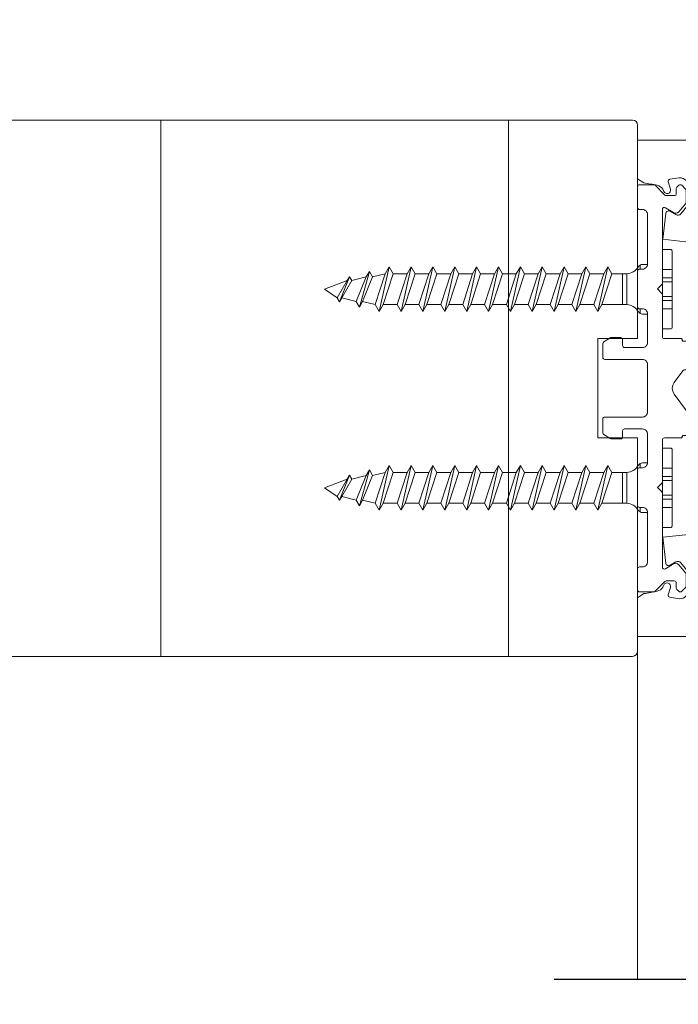
# Model space of a CAD drawing. Extents: x -645 to 6870, y -2969 to 430.
# Drawn here: x 2672 to 2738, y -1234 to -1135 of the extents above; entities that cross this region are included whole.
import ezdxf

# ---------------------------------------------------------------- set-up
doc = ezdxf.new("R2010")
doc.units = 0
doc.header["$LTSCALE"] = 200
doc.header["$MEASUREMENT"] = 0
doc.header["$PDMODE"] = 3
doc.header["$PDSIZE"] = 25
doc.linetypes.add('VERDECKT', pattern=[0.375, 0.25, -0.125])
doc.layers.get('DEFPOINTS').update_dxf_attribs({"color": 2, "linetype": 'CONTINUOUS'})
for name, color, linetype, lineweight in [('0-0', 7, 'CONTINUOUS', 9), ('5-0', 6, 'CONTINUOUS', 9), ('Dimensions', 2, 'CONTINUOUS', 25), ('Normteile', 30, 'CONTINUOUS', 15), ('Schraffur Alu', 161, 'CONTINUOUS', 5)]:
    doc.layers.add(name, color=color, linetype=linetype, lineweight=lineweight)
doc.layers.add('7', color=7, linetype='CONTINUOUS')
doc.styles.add('ROMANS', font='romans')
doc.dimstyles.new('LWFRAC$0', dxfattribs={"dimscale": 20, "dimtxt": 2.5, "dimasz": 2, "dimexe": 1.25, "dimexo": 3, "dimgap": 2, "dimtad": 1, "dimtoh": 1, "dimdec": 4, "dimlfac": 0.03937, "dimzin": 4, "dimdsep": 46, "dimlunit": 5, "dimtxsty": 'ROMANS', "dimcen": 0, "dimadec": 0, "dimazin": 0, "dimtfac": 1, "dimtdec": 4, "dimtix": 1, "dimtmove": 0, "dimatfit": 3, "dimfxl": 0, "dimfrac": 2, "dimtzin": 0, "dimarcsym": 0})

# ---------------------------------------------------------------- blocks, each defined once
blk = doc.blocks.new('908020 in eingebautem Zust.')
at = {"layer": 'Normteile'}
for p, q in [((-4, 2.5), (-4, 3.3)), ((3.8, 3.5), (-3.8, 3.5)), ((4, 2.5), (4, 3.3)), ((-4, 2.5), (4, 2.5)), ((-2.5, 0.5), (-2.5, 1)), ((2.5, 0.5), (2.5, 1)), ((-2.433, 0.25), (-2, 0.25)), ((2, 0.25), (2.433, 0.25)), ((-1.55, -3.596), (-1.55, -1.094)), ((-1.55, -1.094), (1.55, -1.094)), ((1.55, -1.5), (-1.55, -1.5)), ((1.55, -2.596), (1.55, -1.094)), ((1.55, -2.596), (-1.55, -3.596)), ((2.25, -3), (1.55, -2.596)), ((2.25, -3), (-2.25, -4)), ((-1.55, -3.596), (-2.25, -4)), ((-1.55, -4.404), (1.55, -3.404)), ((1.55, -3.404), (2.25, -3)), ((1.55, -4.796), (1.55, -3.404)), ((-2.25, -4), (-1.55, -4.404)), ((-1.55, -5.796), (-1.55, -4.404)), ((1.55, -4.796), (-1.55, -5.796)), ((2.25, -5.2), (1.55, -4.796)), ((2.25, -5.2), (-2.25, -6.2)), ((-1.55, -5.796), (-2.25, -6.2)), ((-1.55, -6.604), (1.55, -5.604)), ((1.55, -5.604), (2.25, -5.2)), ((1.55, -6.996), (1.55, -5.604)), ((-2.25, -6.2), (-1.55, -6.604)), ((-1.55, -7.996), (-1.55, -6.604)), ((2.25, -7.4), (-2.25, -8.4)), ((1.55, -6.996), (-1.55, -7.996)), ((-1.55, -8.804), (1.55, -7.804)), ((2.25, -7.4), (1.55, -6.996)), ((1.55, -7.804), (2.25, -7.4)), ((1.55, -9.196), (1.55, -7.804)), ((-1.55, -7.996), (-2.25, -8.4)), ((-2.25, -8.4), (-1.55, -8.804)), ((-1.55, -10.196), (-1.55, -8.804)), ((2.25, -9.6), (-2.25, -10.6)), ((1.55, -9.196), (-1.55, -10.196)), ((2.25, -9.6), (1.55, -9.196)), ((1.55, -10.004), (2.25, -9.6)), ((-1.55, -10.196), (-2.25, -10.6)), ((-2.25, -10.6), (-1.55, -11.004)), ((-1.55, -11.004), (1.55, -10.004)), ((1.55, -11.396), (1.55, -10.004)), ((2.25, -11.8), (-2.25, -12.8)), ((-1.55, -12.396), (-1.55, -11.004)), ((1.55, -11.396), (-1.55, -12.396)), ((2.25, -11.8), (1.55, -11.396)), ((1.55, -12.204), (2.25, -11.8)), ((-1.55, -12.396), (-2.25, -12.8)), ((-2.25, -12.8), (-1.55, -13.204)), ((-1.55, -13.204), (1.55, -12.204)), ((1.55, -13.596), (1.55, -12.204)), ((-1.55, -14.596), (-1.55, -13.204)), ((1.55, -13.596), (-1.55, -14.596)), ((2.25, -14), (1.55, -13.596)), ((2.25, -14), (-2.25, -15)), ((-1.55, -14.596), (-2.25, -15)), ((-1.55, -15.404), (1.55, -14.404)), ((1.55, -14.404), (2.25, -14)), ((1.55, -15.796), (1.55, -14.404)), ((-2.25, -15), (-1.55, -15.404)), ((-1.55, -16.796), (-1.55, -15.404)), ((1.55, -15.796), (-1.55, -16.796)), ((2.25, -16.2), (1.55, -15.796)), ((2.25, -16.2), (-2.25, -17.2)), ((-1.55, -16.796), (-2.25, -17.2)), ((-1.55, -17.604), (1.55, -16.604)), ((1.55, -16.604), (2.25, -16.2)), ((1.55, -17.996), (1.55, -16.604)), ((-2.25, -17.2), (-1.55, -17.604)), ((-1.55, -18.996), (-1.55, -17.604)), ((2.25, -18.4), (-2.25, -19.4)), ((1.55, -17.996), (-1.55, -18.996)), ((-1.55, -19.804), (1.55, -18.804)), ((2.25, -18.4), (1.55, -17.996)), ((1.55, -18.804), (2.25, -18.4)), ((1.55, -20.196), (1.55, -18.804)), ((-1.55, -18.996), (-2.25, -19.4)), ((-2.25, -19.4), (-1.55, -19.804)), ((-1.55, -21.196), (-1.55, -19.804)), ((2.25, -20.6), (-2.25, -21.6)), ((1.55, -20.196), (-1.55, -21.196)), ((2.25, -20.6), (1.55, -20.196)), ((1.55, -21.004), (2.25, -20.6)), ((-1.55, -21.196), (-2.25, -21.6)), ((-2.25, -21.6), (-1.55, -22.004)), ((-1.55, -22.004), (1.55, -21.004)), ((1.55, -22.396), (1.55, -21.004)), ((2.25, -22.8), (-2.25, -23.8)), ((-1.55, -23.396), (-1.55, -22.004)), ((1.55, -22.396), (-1.55, -23.396)), ((2.25, -22.8), (1.55, -22.396)), ((1.55, -23.204), (2.25, -22.8)), ((-1.55, -23.396), (-2.25, -23.8)), ((-1.55, -24.204), (1.55, -23.204)), ((1.55, -24.596), (1.55, -23.204)), ((-2.25, -23.8), (-1.55, -24.204)), ((-1.55, -25.596), (-1.55, -24.204)), ((1.55, -24.596), (-1.55, -25.596)), ((2.25, -25), (1.55, -24.596)), ((2.25, -25), (-2.25, -26)), ((-1.55, -25.596), (-2.25, -26)), ((-1.55, -26.404), (1.55, -25.404)), ((1.24, -26.677), (1.55, -25.404)), ((1.55, -25.404), (2.25, -25)), ((-2.25, -26), (-1.55, -26.404)), ((-1.24, -27.677), (-1.55, -26.404)), ((1.24, -26.677), (-1.24, -27.677)), ((1.8, -27), (1.24, -26.677)), ((1.8, -27), (-1.8, -28)), ((-1.24, -27.677), (-1.8, -28)), ((-1.24, -28.323), (1.24, -27.323)), ((0.868, -28.774), (1.24, -27.323)), ((1.24, -27.323), (1.8, -27)), ((-1.8, -28), (-1.24, -28.323)), ((-0.868, -29.774), (-1.24, -28.323)), ((1.26, -29), (-1.26, -30)), ((0.868, -28.774), (-0.868, -29.774)), ((-0.868, -30.226), (0.868, -29.226)), ((0, -31.5), (0.868, -29.226)), ((1.26, -29), (0.868, -28.774)), ((0.868, -29.226), (1.26, -29)), ((-0.868, -29.774), (-1.26, -30)), ((-1.26, -30), (-0.868, -30.226)), ((-0.868, -30.226), (0, -31.5))]:
    blk.add_line(p, q, dxfattribs=at)
at = {"layer": 'Normteile', "linetype": 'VERDECKT', "ltscale": 0.3}
for p, q in [((-1.975, 2.5), (-1.975, 3.5)), ((-1.142, 3.5), (-1.142, 2.5)), ((-0.732, 3.5), (-0.732, 2.5)), ((0.732, 3.5), (0.732, 2.5)), ((1.142, 2.5), (1.142, 3.5)), ((1.975, 3.5), (1.975, 2.5))]:
    blk.add_line(p, q, dxfattribs=at)
at = {"layer": 'Normteile'}
for centre, radius, start, end in [((-3.8, 3.3), 0.2, 90, 180), ((3.8, 3.3), 0.2, 0, 90), ((-2, 0.5), 0.5, 180, 240), ((-3.008, -1.182), 1.461, 3.45214, 58.72972), ((3.008, -1.182), 1.461, 121.27028, 176.54786), ((2, 0.5), 0.5, 300, 0)]:
    blk.add_arc(centre, radius, start, end, dxfattribs=at)
blk = doc.blocks.new('150005~ gedrückt')
at = {"layer": '0-0'}
blk.add_line((20.679, 0.619), (20.679, 0.619), dxfattribs=at)
blk.add_lwpolyline([(15.595, 15.704, 0.767327), (14.823, 15.704), (14.5, 14.5), (14.5, 14.232), (14.5, 11.583, 0.198912), (14.559, 11.441), (14.941, 11.059, 0.198912), (15.083, 11), (15.634, 11, 0.198912), (15.776, 11.059), (16.359, 11.641, -0.414214), (16.641, 11.641), (17.224, 11.059, 0.198912), (17.366, 11), (23.55, 11, -1.177731), (23.486, 10.611), (22.433, 10.966, 0.323922), (22.097, 10.862), (21.21, 9.68, -0.5), (20.89, 9.68), (20.04, 10.813, 0.5), (19.56, 10.813), (18.71, 9.68, -0.5), (18.39, 9.68), (17.459, 10.922, 0.211267), (17.318, 11.001, -0.174469), (17.195, 11.059), (16.677, 11.577, 0.414214), (16.323, 11.577), (15.795, 11.049, -0.198912), (15.654, 10.99), (15.073, 10.99, 0.198912), (14.931, 10.931), (14.559, 10.559, 0.198912), (14.5, 10.417), (14.5, 8, -0.414214), (13.5, 7), (10.54, 7, -0.366641), (8.37, 8.838), (8.007, 11.017, -0.041301), (8, 11.099), (8, 19.447, -0.625085), (8.485, 19.683), (11.68, 17.183, 1), (12.225, 17.769), (8.743, 21.01, 0.338057), (8.502, 21.033), (8.305, 20.912, -0.58767), (8, 21.082), (8, 21.211, 0.111726), (7.981, 21.297), (6.053, 25.339, 0.428472), (4.263, 25.925), (0.474, 24.424, -0.251879), (-0.474, 24.424), (-4.263, 25.925, 0.428472), (-6.053, 25.339), (-7.981, 21.297, 0.111726), (-8, 21.211), (-8, 21.082, -0.58767), (-8.305, 20.912), (-8.502, 21.033, 0.338057), (-8.743, 21.01), (-12.225, 17.769, 1), (-11.68, 17.183), (-8.485, 19.683, -0.625085), (-8, 19.447), (-8, 11.099, -0.041301), (-8.007, 11.017), (-8.37, 8.838, -0.366641), (-10.54, 7), (-13.5, 7, -0.414214), (-14.5, 8), (-14.5, 10.417, 0.198912), (-14.559, 10.559), (-14.931, 10.931, 0.198912), (-15.073, 10.99), (-15.654, 10.99, -0.198912), (-15.795, 11.049), (-16.323, 11.577, 0.414214), (-16.677, 11.577), (-17.195, 11.059, -0.174469), (-17.318, 11.001, 0.211267), (-17.459, 10.922), (-18.39, 9.68, -0.5), (-18.71, 9.68), (-19.56, 10.813, 0.5), (-20.04, 10.813), (-20.89, 9.68, -0.5), (-21.21, 9.68), (-22.097, 10.862, 0.323922), (-22.433, 10.966), (-23.486, 10.611, -1.177731), (-23.55, 11), (-17.366, 11, 0.198912), (-17.224, 11.059), (-16.641, 11.641, -0.414214), (-16.359, 11.641), (-15.776, 11.059, 0.198912), (-15.634, 11), (-15.083, 11, 0.198912), (-14.941, 11.059), (-14.559, 11.441, 0.198912), (-14.5, 11.583), (-14.5, 14.232), (-14.5, 14.5), (-14.823, 15.704, 0.767327), (-15.595, 15.704), (-15.719, 15.241, -0.339454), (-16.685, 14.5), (-18.022, 14.5, 0.106206), (-19.255, 14.235, -0.678563), (-19.789, 14.752), (-16.941, 15.005, 0.33767), (-16.39, 15.803, 0.439058), (-16.633, 15.996), (-20.363, 15.9, 0.106206), (-21.141, 14.908, -0.743454), (-21.897, 15.032), (-22.077, 15.704, 0.767327), (-22.85, 15.704), (-23.173, 14.496, -0.343975), (-23.567, 14.2, 0.001865), (-23.574, 14.2, -0.270556), (-23.856, 14.363), (-23.909, 14.499, 0.131185), (-24.216, 14.914, 0.101228), (-26.028, 15.836), (-28.335, 16, 0.451773), (-28.535, 15.784, 0.33767), (-27.878, 15.071), (-26.65, 14.853, -0.363644), (-25, 12.883), (-25, 0), (-21.094, 0), (-20.679, 0.619, -0.008522), (-20.445, 1.973, -0.182347), (-20.035, 2.547), (-19.828, 2.653, 0.969791), (-20.052, 3.316), (-20.795, 3.089, -0.450044), (-21.05, 3.246), (-21.2, 4.2, -0.414214), (-20.2, 5.2), (-18.735, 5.2, -0.172955), (-18.482, 5.11), (-17.574, 4.368, -0.375129), (-17.486, 3.849), (-17.826, 3.295, 0.549389), (-17.603, 2.84), (-15, 2.55), (-14.746, 4.822, -0.382041), (-14.547, 5), (-10.54, 5, 0.366641), (-6.397, 8.51), (-6.007, 10.851, 0.041301), (-6, 10.933), (-6, 20, -0.414214), (-5, 21), (5, 21, -0.414214), (6, 20), (6, 10.933, 0.041301), (6.007, 10.851), (6.397, 8.51, 0.366641), (10.54, 5), (14.547, 5, -0.382041), (14.746, 4.822), (15, 2.55), (17.603, 2.84, 0.549389), (17.826, 3.295), (17.486, 3.849, -0.375129), (17.574, 4.368), (18.482, 5.11, -0.172955), (18.735, 5.2), (20.2, 5.2, -0.414214), (21.2, 4.2), (21.05, 3.246, -0.450044), (20.795, 3.089), (20.052, 3.316, 0.969791), (19.828, 2.653), (20.035, 2.547, -0.182347), (20.445, 1.973, -0.008522), (20.679, 0.619), (21.094, 0), (25, 0), (25, 12.883, -0.363644), (26.65, 14.853), (27.878, 15.071, 0.33767), (28.535, 15.784, 0.451773), (28.335, 16), (26.028, 15.836, 0.101228), (24.216, 14.914, 0.131185), (23.909, 14.499), (23.856, 14.363, -0.270556), (23.574, 14.2, 0.001865), (23.567, 14.2, -0.343975), (23.173, 14.496), (22.85, 15.704, 0.767327), (22.077, 15.704), (21.897, 15.032, -0.743454), (21.141, 14.908, 0.106206), (20.363, 15.9), (16.633, 15.996, 0.439058), (16.39, 15.803, 0.33767), (16.941, 15.005), (19.789, 14.752, -0.678563), (19.255, 14.235, 0.106206), (18.022, 14.5), (16.685, 14.5, -0.339454), (15.719, 15.241)], format="xyb", close=True, dxfattribs=at)
blk = doc.blocks.new('145021~')
at = {"layer": '0-0', "ltscale": 0.005}
blk.add_lwpolyline([(2.4, 1), (-2.4, 1, 0.414214), (-2.9, 0.5), (-2.9, -3.3, -0.414214), (-3.1, -3.5), (-4.49, -3.5, -0.25766), (-4.659, -3.407), (-5.069, -2.755, -0.141456), (-5.1, -2.648), (-5.1, -1.7, -0.414214), (-4.9, -1.5), (-4.3, -1.5, 0.414214), (-4.1, -1.3), (-4.1, 0.5, 0.414214), (-4.6, 1), (-7.5, 1, 0.414214), (-8, 0.5), (-8, 0.2, -0.414214), (-8.2, 0), (-11.8, 0, -0.414214), (-12, 0.2), (-12, 0.5, 0.414214), (-12.5, 1), (-17.5, 1, 0.414214), (-18, 0.5), (-18, 0.2, -0.414214), (-18.2, 0), (-20.3, 0, -0.414214), (-20.5, 0.2), (-20.5, 1.617, -0.198912), (-20.441, 1.759), (-19.459, 2.741, 0.198912), (-19.4, 2.883), (-19.4, 3.7, 0.414214), (-19.6, 3.9), (-20.117, 3.9, -0.198912), (-20.259, 3.959), (-20.441, 4.141, -0.198912), (-20.5, 4.283), (-20.5, 4.317, -0.198912), (-20.441, 4.459), (-20.059, 4.841, -0.198912), (-19.917, 4.9), (-18.842, 4.9, -0.172955), (-18.589, 4.81), (-17.772, 4.142, -0.375129), (-17.684, 3.623), (-18.185, 2.804, 0.58611), (-18.015, 2.5), (-10.583, 2.5, -0.198912), (-10.441, 2.441), (-10, 2), (-9.559, 2.441, -0.198912), (-9.417, 2.5), (-5.2, 2.5, 0.414214), (-5, 2.7), (-5, 4.4, -0.414214), (-4.9, 4.5), (-4.85, 4.5, 0.414214), (-4.75, 4.6), (-4.75, 6, -0.256331), (-5.25, 7), (-5.25, 7.5, -0.256331), (-4.75, 8.5), (-4.75, 14.917, 0.198912), (-4.809, 15.059), (-5.691, 15.941, -0.198912), (-5.75, 16.083), (-5.75, 19.917, -0.198912), (-5.691, 20.059), (-4.809, 20.941, -0.198912), (-4.667, 21), (-2.7, 21, -0.414214), (-2.5, 20.8), (-2.5, 20.5, 0.267949), (-2.4, 20.327), (-1.95, 20.067, -0.267949), (-1.85, 19.894), (-1.85, 19.306, -0.267949), (-1.95, 19.133), (-2.4, 18.873, 0.57735), (-2.4, 18.527), (-1.95, 18.267, -0.267949), (-1.85, 18.094), (-1.85, 17.506, -0.267949), (-1.95, 17.333), (-2.4, 17.073, 0.57735), (-2.4, 16.727), (-1.95, 16.467, -0.267949), (-1.85, 16.294), (-1.85, 15.706, -0.267949), (-1.95, 15.533), (-2.4, 15.273, 0.57735), (-2.4, 14.927), (-1.95, 14.667, -0.267949), (-1.85, 14.494), (-1.85, 13.906, -0.267949), (-1.95, 13.733), (-2.4, 13.473, 0.57735), (-2.4, 13.127), (-1.95, 12.867, -0.267949), (-1.85, 12.694), (-1.85, 12.106, -0.267949), (-1.95, 11.933), (-2.4, 11.673, 0.57735), (-2.4, 11.327), (-1.95, 11.067, -0.267949), (-1.85, 10.894), (-1.85, 10.306, -0.267949), (-1.95, 10.133), (-2.4, 9.873, 0.57735), (-2.4, 9.527), (-1.95, 9.267, -0.267949), (-1.85, 9.094), (-1.85, 8.506, -0.267949), (-1.95, 8.333), (-2.4, 8.073, 0.57735), (-2.4, 7.727), (-1.95, 7.467, -0.267949), (-1.85, 7.294), (-1.85, 6.706, -0.267949), (-1.95, 6.533), (-2.4, 6.273, 0.57735), (-2.4, 5.927), (-1.95, 5.667, -0.267815), (-1.85, 5.494), (-1.85, 4.721, 0.238401), (-1.769, 4.56), (-0.593, 3.695, 0.328432), (0.593, 3.695), (2.419, 5.039, 0.540903), (2.4, 5.373), (1.95, 5.633, -0.267949), (1.85, 5.806), (1.85, 6.394, -0.267949), (1.95, 6.567), (2.4, 6.827, 0.57735), (2.4, 7.173), (1.95, 7.433, -0.267949), (1.85, 7.606), (1.85, 8.194, -0.267949), (1.95, 8.367), (2.4, 8.627, 0.57735), (2.4, 8.973), (1.95, 9.233, -0.267949), (1.85, 9.406), (1.85, 9.994, -0.267949), (1.95, 10.167), (2.4, 10.427, 0.57735), (2.4, 10.773), (1.95, 11.033, -0.267949), (1.85, 11.206), (1.85, 11.794, -0.267949), (1.95, 11.967), (2.4, 12.227, 0.57735), (2.4, 12.573), (1.95, 12.833, -0.267949), (1.85, 13.006), (1.85, 13.594, -0.267949), (1.95, 13.767), (2.4, 14.027, 0.57735), (2.4, 14.373), (1.95, 14.633, -0.267949), (1.85, 14.806), (1.85, 15.394, -0.267949), (1.95, 15.567), (2.4, 15.827, 0.57735), (2.4, 16.173), (1.95, 16.433, -0.267949), (1.85, 16.606), (1.85, 17.194, -0.267949), (1.95, 17.367), (2.4, 17.627, 0.57735), (2.4, 17.973), (1.95, 18.233, -0.267949), (1.85, 18.406), (1.85, 18.994, -0.267949), (1.95, 19.167), (2.4, 19.427, 0.57735), (2.4, 19.773), (1.95, 20.033, -0.267949), (1.85, 20.206), (1.85, 20.417, -0.198912), (1.909, 20.559), (2.291, 20.941, -0.198912), (2.433, 21), (4.667, 21, -0.198912), (4.809, 20.941), (5.691, 20.059, -0.198912), (5.75, 19.917), (5.75, 16.083, -0.198912), (5.691, 15.941), (4.809, 15.059, 0.198912), (4.75, 14.917), (4.75, 8.5, -0.256331), (5.25, 7.5), (5.25, 7, -0.256331), (4.75, 6), (4.75, 4.6, 0.414214), (4.85, 4.5), (4.9, 4.5, -0.414214), (5, 4.4), (5, 2.7, 0.414214), (5.2, 2.5), (9.417, 2.5, -0.198983), (9.559, 2.441), (10, 2), (10.441, 2.441, -0.198912), (10.583, 2.5), (18.015, 2.5, 0.58611), (18.185, 2.804), (17.684, 3.623, -0.375129), (17.772, 4.142), (18.589, 4.81, -0.172955), (18.842, 4.9), (19.917, 4.9, -0.198912), (20.059, 4.841), (20.441, 4.459, -0.198912), (20.5, 4.317), (20.5, 4.283, -0.198912), (20.441, 4.141), (20.259, 3.959, -0.198912), (20.117, 3.9), (19.6, 3.9, 0.414214), (19.4, 3.7), (19.4, 2.883, 0.198912), (19.459, 2.741), (20.441, 1.759, -0.198912), (20.5, 1.617), (20.5, 0.2, -0.414214), (20.3, 0), (18.2, 0, -0.414214), (18, 0.2), (18, 0.5, 0.414214), (17.5, 1), (12.5, 1, 0.414214), (12, 0.5), (12, 0.2, -0.414214), (11.8, 0), (8.2, 0, -0.414214), (8, 0.2), (8, 0.5, 0.414214), (7.5, 1), (4.6, 1, 0.414214), (4.1, 0.5), (4.1, -1.3, 0.414214), (4.3, -1.5), (4.9, -1.5, -0.414214), (5.1, -1.7), (5.1, -2.648, -0.141456), (5.069, -2.755), (4.659, -3.407, -0.25766), (4.49, -3.5), (3.1, -3.5, -0.414214), (2.9, -3.3), (2.9, 0.5, 0.414214)], format="xyb", close=True, dxfattribs=at)
blk = doc.blocks.new('*D80')
at = {"layer": 'DEFPOINTS', "color": 0}
for p in [(2734.356, -1112.959), (2569.356, -1145.499), (2734.356, -1145.499)]:
    blk.add_point(p, dxfattribs=at)
at = {"layer": 'Dimensions', "color": 0, "lineweight": -2}
for p, q in [((2569.356, -1133.499), (2569.356, -1107.959)), ((2734.356, -1133.499), (2734.356, -1107.959)), ((2577.356, -1112.959), (2726.356, -1112.959))]:
    blk.add_line(p, q, dxfattribs=at)
at = {"layer": 'Dimensions', "color": 0}
for points in [[(2577.356, -1111.626), (2577.356, -1114.293), (2569.356, -1112.959)], [(2726.356, -1111.626), (2726.356, -1114.293), (2734.356, -1112.959)]]:
    blk.add_solid(points, dxfattribs=at)
at = {"layer": 'Dimensions', "color": 0, "insert": (2651.856, -1097.34), "char_height": 10, "attachment_point": 5, "style": 'ROMANS'}
blk.add_mtext('6 1/2" [165mm]', dxfattribs=at)
blk = doc.blocks.new('*D81')
at = {"layer": 'DEFPOINTS', "color": 0}
for p in [(2788.924, -1077.744), (2788.924, -1143.99), (2569.356, -1145.499)]:
    blk.add_point(p, dxfattribs=at)
at = {"layer": 'Dimensions', "color": 0, "lineweight": -2}
for p, q in [((2569.356, -1133.499), (2569.356, -1072.744)), ((2788.924, -1131.99), (2788.924, -1072.744)), ((2577.356, -1077.744), (2780.924, -1077.744))]:
    blk.add_line(p, q, dxfattribs=at)
at = {"layer": 'Dimensions', "color": 0}
for points in [[(2577.356, -1076.411), (2577.356, -1079.077), (2569.356, -1077.744)], [(2780.924, -1076.411), (2780.924, -1079.077), (2788.924, -1077.744)]]:
    blk.add_solid(points, dxfattribs=at)
at = {"layer": 'Dimensions', "color": 0, "insert": (2679.14, -1062.125), "char_height": 10, "attachment_point": 5, "style": 'ROMANS'}
blk.add_mtext('8 5/8" [220mm]', dxfattribs=at)
blk = doc.blocks.new('*D82')
at = {"layer": 'DEFPOINTS', "color": 0}
for p in [(2803.924, -1038.556), (2569.356, -1145.499), (2803.924, -1147.499)]:
    blk.add_point(p, dxfattribs=at)
at = {"layer": 'Dimensions', "color": 0, "lineweight": -2}
for p, q in [((2569.356, -1133.499), (2569.356, -1033.556)), ((2803.924, -1135.499), (2803.924, -1033.556)), ((2577.356, -1038.556), (2795.924, -1038.556))]:
    blk.add_line(p, q, dxfattribs=at)
at = {"layer": 'Dimensions', "color": 0}
for points in [[(2577.356, -1037.223), (2577.356, -1039.89), (2569.356, -1038.556)], [(2795.924, -1037.223), (2795.924, -1039.89), (2803.924, -1038.556)]]:
    blk.add_solid(points, dxfattribs=at)
at = {"layer": 'Dimensions', "color": 0, "insert": (2686.64, -1022.937), "char_height": 10, "attachment_point": 5, "style": 'ROMANS'}
blk.add_mtext('9 1/4" [235mm]', dxfattribs=at)

msp = doc.modelspace()

# ---------------------------------------------------------------- linework, layer by layer
at = {"layer": '0-0'}
msp.add_lwpolyline([(2730.35621, -1166.99903), (2734.35621, -1166.99903), (2734.35621, -1145.49903, 0.41421356), (2733.85621, -1144.99903), (2569.85621, -1144.99903, 0.41421356), (2569.35621, -1145.49903), (2569.35621, -1198.49903, 0.41421356), (2569.85621, -1198.99903), (2733.85621, -1198.99903, 0.41421356), (2734.35621, -1198.49903), (2734.35621, -1176.99903), (2730.35621, -1176.99903)], format="xyb", close=True, dxfattribs=at)
at = {"layer": '5-0'}
for p, q in [((2686.35621, -1144.99903), (2686.35621, -1198.99903)), ((2721.35621, -1144.99903), (2721.35621, -1198.99903)), ((2734.35621, -1197.02515), (2734.35621, -1231.53916))]:
    msp.add_line(p, q, dxfattribs=at)
at = {"layer": '7', "flags": 128}
msp.add_lwpolyline([(2813.45489, -1231.53916), (2771.61942, -1231.53916), (2770.94955, -1234.03915), (2768.06281, -1229.03917), (2767.39294, -1231.53916), (2725.95732, -1231.53916)], dxfattribs=at)

# ---------------------------------------------------------------- block references
at = {"layer": '0-0', "rotation": 270}
for name in ['150005~ gedrückt', '145021~']:
    msp.add_blockref(name, (2734.35621, -1171.99903), dxfattribs=at)
at = {"layer": 'Schraffur Alu', "xscale": -1, "rotation": 270}
for p in [(2734.35621, -1162.02515), (2734.35621, -1182.02515)]:
    msp.add_blockref('908020 in eingebautem Zust.', p, dxfattribs=at)

# ---------------------------------------------------------------- dimensions: what is measured, and where the dimension line sits
at = {"layer": 'Dimensions'}
for base, p1, p2, picture, middle in [((2803.92389, -1038.55621), (2569.35621, -1145.49903), (2803.92389, -1147.49903), '*D82', (2686.64005, -1022.93716)), ((2788.92394, -1077.7439), (2569.35621, -1145.49903), (2788.92394, -1143.99025), '*D81', (2679.14008, -1062.12486)), ((2734.3562115697, -1112.9591938841), (2569.3562115697, -1145.4990317665), (2734.3562115697, -1145.4990317665), '*D80', (2651.8562115697, -1097.3401462651))]:
    dim = msp.add_linear_dim(base=base, p1=p1, p2=p2, dimstyle='LWFRAC$0', override={"dimscale": 4, "dimpost": '"'}, dxfattribs=at)
    dim.commit()
    dim.dimension.update_dxf_attribs({"geometry": picture, "text_midpoint": middle})

doc.saveas('drawing.dxf')
